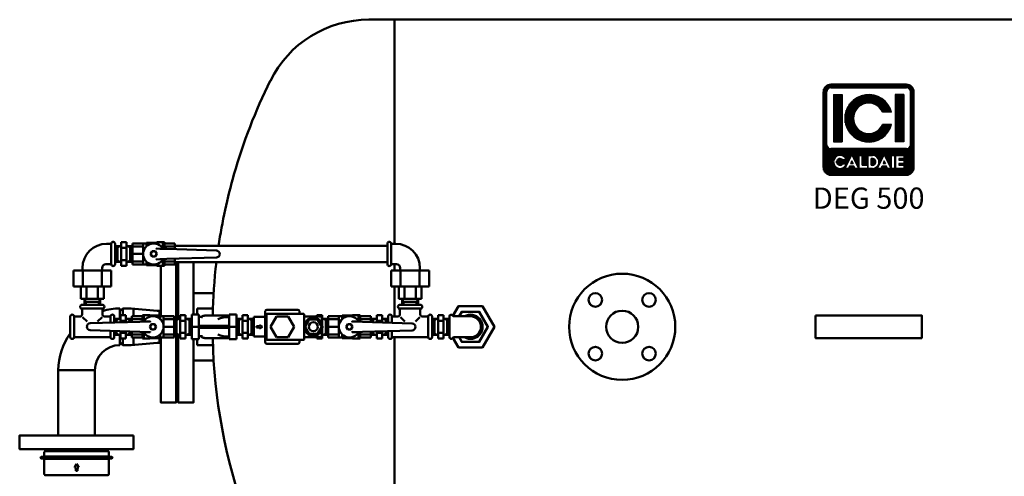
# Model space of a CAD drawing. Units: millimetres. Extents: x -1588 to 4712, y -309 to 2661.
# Drawn here: x 489 to 1787, y 441 to 1043 of the extents above; entities that cross this region are included whole.
import ezdxf
from ezdxf.enums import TextEntityAlignment as Align

# ---------------------------------------------------------------- set-up
doc = ezdxf.new("R2010")
doc.units = ezdxf.units.MM
doc.header["$LTSCALE"] = 10
doc.layers.add('AM_0', color=7, linetype='Continuous', lineweight=50)
doc.layers.add('LOGO', color=140, linetype='Continuous')
doc.styles.add('NOME-CALDAIA', font='swissk.ttf')
pattern_1 = [(90, (-1658.8394, -3735.8712), (-0.635, 1e-16), [])]

# ---------------------------------------------------------------- blocks, each defined once
blk = doc.blocks.new('LOGO_CON_NOME')
at = {"layer": 'LOGO'}
h = blk.add_hatch(dxfattribs=at)
h.set_pattern_fill('ANSI31', color=256, scale=0.2, angle=45, style=0)
h.set_pattern_definition(pattern_1)
h.paths.add_polyline_path([(-60, -53.8, 0.414214), (-50, -63.8), (50, -63.8, 0.414214), (60, -53.8), (60, 46.2, 0.414214), (50, 56.2), (-50, 56.2, 0.414214), (-60, 46.2)])
h.paths.add_polyline_path([(-29.5, -43.7), (-34, -43.7, 3.300431), (-34, -48.8), (-29.5, -48.8, -6.674225)], flags=16)
h.paths.add_polyline_path([(-50, -28.8, -0.414214), (-55, -23.8), (-55, 46.2, -0.414214), (-50, 51.2), (50, 51.2, -0.414214), (55, 46.2), (55, -23.8, -0.414214), (50, -28.8)], flags=16)
h.paths.add_polyline_path([(-46.3, -20), (-46.3, 42.5), (-35, 42.5), (-35, -20)], flags=0)
h.paths.add_polyline_path([(-22.2, -37.1), (-13.4, -54.8), (-12.7, -54.8), (-12.7, -37.7), (-8.7, -37.7), (-8.7, -50.8), (-1.6, -50.8), (-1.6, -54.8), (-12.7, -54.8), (-12.7, -54.8), (-13.4, -54.8), (-13.4, -54.8), (-17.9, -54.8), (-19.4, -51.8), (-25.1, -51.8), (-26.6, -54.8), (-31.1, -54.8)], flags=16)
h.paths.add_polyline_path([(-23.9, -48.3), (-22.2, -45), (-20.6, -48.3)], flags=0)
h.paths.add_polyline_path([(30.2, 19.4), (18.3, 19.4, 4.710802), (18.3, 3.1), (30.2, 3.1, -7.560035)], flags=0)
h.paths.add_polyline_path([(-0.6, -37.7), (4.9, -37.7, -1.003787), (4.9, -54.8), (-0.6, -54.8)], flags=16)
h.paths.add_polyline_path([(3.4, -41.7), (4.9, -41.7, -1.000184), (4.9, -50.8), (3.4, -50.8)], flags=0)
h.paths.add_polyline_path([(11.7, -54.8), (20.6, -37.1), (29.4, -54.8), (30.1, -54.8), (30.1, -37.7), (34.2, -37.7), (34.2, -54.8), (30.1, -54.8), (30.1, -54.8), (29.4, -54.8), (29.4, -54.8), (24.9, -54.8), (23.4, -51.8), (17.7, -51.8), (16.2, -54.8)], flags=16)
h.paths.add_polyline_path([(18.9, -48.3), (20.6, -45), (22.2, -48.3)], flags=0)
h.paths.add_polyline_path([(35.7, -37.7), (46.3, -37.7), (46.3, -41.7), (39.7, -41.7), (39.7, -44.2), (46.3, -44.2), (46.3, -48.3), (39.7, -48.3), (39.7, -50.8), (46.3, -50.8), (46.3, -54.8), (35.7, -54.8)], flags=16)
h.paths.add_polyline_path([(35, -20), (35, 42.5), (46.2, 42.5), (46.2, -20)], flags=0)
h.paths.add_polyline_path([(-23.9, -48.3), (-20.6, -48.3), (-22.2, -45)], flags=0)
h.paths.add_polyline_path([(4.9, -41.7), (3.4, -41.7), (3.4, -50.8), (4.9, -50.8, 0.999816)], flags=0)
h.paths.add_polyline_path([(20.6, -45), (18.9, -48.3), (22.2, -48.3)], flags=0)
h = blk.add_hatch(dxfattribs=at)
h.set_pattern_fill('ANSI31', color=256, scale=0.2, angle=45, style=0)
h.set_pattern_definition(pattern_1)
h.paths.add_polyline_path([(-35, -20), (-35, 42.5), (-46.3, 42.5), (-46.3, -20)])
h.paths.add_polyline_path([(18.3, 3.1, -4.710802), (18.3, 19.4), (30.2, 19.4, 7.560034), (30.2, 3.1)])
h.paths.add_polyline_path([(46.2, -20), (46.2, 42.5), (35, 42.5), (35, -20)])
h = blk.add_hatch(dxfattribs=at)
h.set_pattern_fill('ANSI31', color=256, scale=0.2, angle=45, style=0)
h.set_pattern_definition(pattern_1)
h.paths.add_polyline_path([(-22.2, -45), (-23.9, -48.3), (-20.6, -48.3)])
h.paths.add_polyline_path([(20.6, -45), (18.9, -48.3), (22.2, -48.3)])
h.paths.add_polyline_path([(4.9, -41.7), (3.4, -41.7), (3.4, -50.8), (4.9, -50.8, 0.999816)])
for p, q in [((50, 56.2), (-50, 56.2)), ((-60, -53.8), (-60, 46.2)), ((-55, -23.8), (-55, 46.2)), ((-50, 51.2), (50, 51.2)), ((-46.3, 42.5), (-35, 42.5)), ((-46.3, 42.5), (-46.3, -20)), ((-35, 42.5), (-35, -20)), ((46.2, 42.5), (35, 42.5)), ((35, 42.5), (35, -20)), ((46.2, 42.5), (46.2, -20)), ((55, -23.8), (55, 46.2)), ((60, -53.8), (60, 46.2)), ((30.2, 19.4), (18.3, 19.4)), ((30.2, 3.1), (18.3, 3.1)), ((-46.3, -20), (-35, -20)), ((46.2, -20), (35, -20)), ((50, -28.8), (-50, -28.8)), ((-31.1, -54.8), (-22.2, -37.1)), ((-22.2, -37.1), (-13.4, -54.8)), ((-12.7, -54.8), (-12.7, -37.7)), ((-12.7, -37.7), (-8.7, -37.7)), ((-8.7, -37.7), (-8.7, -50.8)), ((-0.6, -54.8), (-0.6, -37.7)), ((-0.6, -37.7), (4.9, -37.7)), ((11.7, -54.8), (20.6, -37.1)), ((20.6, -37.1), (29.4, -54.8)), ((30.1, -54.8), (30.1, -37.7)), ((30.1, -37.7), (34.2, -37.7)), ((34.2, -37.7), (34.2, -54.8)), ((35.7, -54.8), (35.7, -37.7)), ((35.7, -37.7), (46.3, -37.7)), ((46.3, -37.7), (46.3, -41.7)), ((-29.5, -43.7), (-34, -43.7)), ((-34, -48.8), (-29.5, -48.8)), ((-25.1, -51.8), (-26.6, -54.8)), ((-19.4, -51.8), (-25.1, -51.8)), ((-22.2, -45), (-23.9, -48.3)), ((-23.9, -48.3), (-20.6, -48.3)), ((-22.2, -45), (-20.6, -48.3)), ((-17.9, -54.8), (-19.4, -51.8)), ((-8.7, -50.8), (-1.6, -50.8)), ((-1.6, -50.8), (-1.6, -54.8)), ((3.4, -41.7), (3.4, -50.8)), ((4.9, -41.7), (3.4, -41.7)), ((3.4, -50.8), (4.9, -50.8)), ((17.7, -51.8), (16.2, -54.8)), ((23.4, -51.8), (17.7, -51.8)), ((20.6, -45), (18.9, -48.3)), ((18.9, -48.3), (22.2, -48.3)), ((20.6, -45), (22.2, -48.3)), ((24.9, -54.8), (23.4, -51.8)), ((39.7, -41.7), (39.7, -44.2)), ((46.3, -41.7), (39.7, -41.7)), ((39.7, -44.2), (46.3, -44.2)), ((39.7, -48.3), (39.7, -50.8)), ((46.3, -48.3), (39.7, -48.3)), ((39.7, -50.8), (46.3, -50.8)), ((46.3, -44.2), (46.3, -48.3)), ((46.3, -50.8), (46.3, -54.8)), ((-50, -63.8), (50, -63.8)), ((-26.6, -54.8), (-31.1, -54.8)), ((-13.4, -54.8), (-17.9, -54.8)), ((-12.7, -54.8), (-13.4, -54.8)), ((-1.6, -54.8), (-12.7, -54.8)), ((4.9, -54.8), (-0.6, -54.8)), ((16.2, -54.8), (11.7, -54.8)), ((29.4, -54.8), (24.9, -54.8)), ((30.1, -54.8), (29.4, -54.8)), ((34.2, -54.8), (30.1, -54.8)), ((46.3, -54.8), (35.7, -54.8))]:
    blk.add_line(p, q, dxfattribs=at)
for points in [[(-22.2, -45), (-23.9, -48.3), (-20.6, -48.3)], [(20.6, -45), (18.9, -48.3), (22.2, -48.3)]]:
    blk.add_lwpolyline(points, close=True, dxfattribs=at)
blk.add_lwpolyline([(4.9, -41.7), (3.4, -41.7), (3.4, -50.8), (4.9, -50.8, 0.999816)], format="xyb", close=True, dxfattribs=at)
for centre, radius, start, end in [((-50, 46.2), 10, 90, 180), ((50, 46.2), 10, 0, 90), ((-50, 46.2), 5, 90, 180), ((0, 11.2), 31.3, 15.0701, 344.9299), ((50, 46.2), 5, 0, 90), ((0, 11.2), 20, 23.9695, 336.0305), ((-50, -23.8), 5, 180, 270), ((50, -23.8), 5, 270, 0), ((-37.7, -46.3), 8.58, 17.0425, 342.9575), ((4.9, -46.3), 8.55, 269.9998, 90), ((-37.7, -46.3), 4.53, 33.7126, 326.2874), ((4.9, -46.3), 4.52, 269.9894, 90.0106), ((-50, -53.8), 10, 180, 270), ((50, -53.8), 10, 270, 0)]:
    blk.add_arc(centre, radius, start, end, dxfattribs=at)
at = {"layer": 'AM_0', "style": 'NOME-CALDAIA'}
blk.add_text('DEG 500', height=28, dxfattribs=at).set_placement((0, -97.7), align=Align.MIDDLE)
blk = doc.blocks.new('DN 32 - EN 1092-1')
at = {"layer": 'AM_0'}
for centre, radius in [((0, 0), 70), ((-35.4, 35.4), 9), ((35.4, 35.4), 9), ((0, 0), 21.2), ((-35.4, -35.4), 9), ((35.4, -35.4), 9)]:
    blk.add_circle(centre, radius, dxfattribs=at)
blk = doc.blocks.new('PIANTA-DEG 500')
at = {"layer": 'AM_0'}
for p, q in [((-659, 0), (659, 0)), ((-625, -295.6), (-625, 0)), ((-1000.8, -295.6), (-1004.7, -295.6)), ((-998.6, -322.5), (-998.6, -295.5)), ((-993.6, -322.5), (-993.6, -295.5)), ((-993.6, -298.5), (-985.6, -298.5)), ((-990.6, -300.3), (-987.5, -298.5)), ((-990.6, -298.5), (-990.6, -319.5)), ((-985.6, -293.5), (-978.6, -293.5)), ((-985.6, -293.5), (-985.6, -324.5)), ((-978.6, -293.5), (-978.6, -324.5)), ((-978.6, -298.5), (-970.6, -298.5)), ((-973.6, -300.3), (-976.8, -298.5)), ((-973.6, -298.5), (-973.6, -319.5)), ((-952.1, -295), (-970.6, -295)), ((-970.6, -295), (-970.6, -323)), ((-956.6, -295), (-956.6, -323)), ((-952.1, -294.3), (-938.6, -294.3)), ((-952.1, -294.3), (-952.1, -298.7)), ((-938.6, -293.5), (-938.6, -295.6)), ((-928.6, -293.5), (-938.6, -293.5)), ((-930.6, -301.8), (-930.6, -293.5)), ((-928.6, -302.3), (-928.6, -293.5)), ((-914.6, -295), (-928.6, -295)), ((-914.6, -302.7), (-914.6, -295)), ((-914.6, -298.4), (-634.6, -298.4)), ((-634.6, -322.5), (-634.6, -295.5)), ((-629.6, -322.5), (-629.6, -295.5)), ((-627.5, -295.6), (-623.5, -295.6)), ((-993.6, -300.3), (-990.6, -300.3)), ((-985.6, -301), (-978.6, -301)), ((-970.6, -300.3), (-973.6, -300.3)), ((-956.6, -299), (-970.6, -299)), ((-956.6, -309), (-970.6, -309)), ((-944.7, -305.5), (-946.7, -309)), ((-946.7, -309), (-944.7, -312.5)), ((-940.6, -305.5), (-944.7, -305.5)), ((-938.6, -309), (-940.6, -305.5)), ((-940.6, -312.5), (-938.6, -309)), ((-934.7, -302), (-938.5, -301.9)), ((-933.8, -302.1), (-934.7, -302)), ((-925.2, -302.4), (-933.8, -302.1)), ((-928.6, -299), (-914.6, -299)), ((-860, -304.5), (-925.2, -302.4)), ((-855.6, -309.1), (-855.6, -309.2)), ((-1000.8, -322.5), (-1005.6, -322.5)), ((-993.6, -317.7), (-990.6, -317.7)), ((-993.6, -319.5), (-985.6, -319.5)), ((-990.6, -317.7), (-987.5, -319.5)), ((-985.6, -317), (-978.6, -317)), ((-985.6, -324.5), (-978.6, -324.5)), ((-978.6, -319.5), (-970.6, -319.5)), ((-973.6, -317.7), (-976.8, -319.5)), ((-970.6, -317.7), (-973.6, -317.7)), ((-956.6, -319), (-970.6, -319)), ((-970.6, -323), (-952.1, -323)), ((-952.1, -319.3), (-952.1, -323.8)), ((-952.1, -323.8), (-938.6, -323.8)), ((-944.7, -312.5), (-940.6, -312.5)), ((-938.6, -322.4), (-938.6, -324.5)), ((-928.6, -324.5), (-938.6, -324.5)), ((-938.5, -316.1), (-934.7, -316)), ((-934.7, -316), (-933.8, -315.9)), ((-933.8, -315.9), (-925.2, -315.6)), ((-930.6, -324.5), (-930.6, -316.2)), ((-928.6, -324.5), (-928.6, -315.7)), ((-928.6, -319), (-914.6, -319)), ((-928.6, -323), (-914.6, -323)), ((-925.2, -315.6), (-860, -313.7)), ((-914.6, -323), (-914.6, -315.3)), ((-914.6, -319.7), (-634.6, -319.7)), ((-627.5, -322.5), (-622.6, -322.5)), ((-625, -331), (-625, -322.5)), ((-1048.6, -352), (-1048.6, -331)), ((-1048.6, -331), (-998.6, -331)), ((-1036.6, -331), (-1036.6, -327.5)), ((-1036.1, -352), (-1036.1, -331)), ((-1011.1, -352), (-1011.1, -331)), ((-1010.6, -331), (-1010.6, -327.5)), ((-998.6, -352), (-998.6, -331)), ((-629.6, -352), (-629.6, -331)), ((-579.6, -331), (-629.6, -331)), ((-617.6, -331), (-617.6, -327.5)), ((-617.1, -352), (-617.1, -331)), ((-592.1, -352), (-592.1, -331)), ((-591.6, -331), (-591.6, -327.5)), ((-579.6, -352), (-579.6, -331)), ((-1048.6, -352), (-998.6, -352)), ((-1038.6, -368), (-1038.6, -352)), ((-1031.1, -352), (-1031.1, -368)), ((-1016.1, -352), (-1016.1, -368)), ((-1008.6, -368), (-1008.6, -352)), ((-863.6, -360.6), (-890.2, -360.6)), ((-579.6, -352), (-629.6, -352)), ((-625, -391.6), (-625, -352)), ((-619.6, -368), (-619.6, -352)), ((-612.1, -352), (-612.1, -368)), ((-597.1, -352), (-597.1, -368)), ((-589.6, -368), (-589.6, -352)), ((-1038.6, -368), (-1008.6, -368)), ((-1037.1, -376), (-1010.1, -376)), ((-1034.1, -376), (-1034.1, -368)), ((-1032.3, -372), (-1034.1, -368.9)), ((-1034.1, -372), (-1013.2, -372)), ((-1032.3, -376), (-1032.3, -372)), ((-1015, -372), (-1013.2, -368.9)), ((-1015, -376), (-1015, -372)), ((-1013.2, -376), (-1013.2, -368)), ((-589.6, -368), (-619.6, -368)), ((-618.1, -376), (-591.1, -376)), ((-615.1, -376), (-615.1, -368)), ((-613.3, -372), (-615.1, -368.9)), ((-594.2, -372), (-615.1, -372)), ((-613.3, -376), (-613.3, -372)), ((-596, -372), (-594.2, -368.9)), ((-596, -376), (-596, -372)), ((-594.2, -376), (-594.2, -368)), ((-1037.1, -381), (-1010.1, -381)), ((-1037.1, -383.1), (-1037.1, -388.6)), ((-1010.2, -383.1), (-1010.2, -388.6)), ((-987.2, -380.9), (-987.2, -394.5)), ((-987.2, -384.5), (-983.5, -380.9)), ((-987.2, -394.5), (-987.2, -384.5)), ((-983.5, -380.9), (-983.5, -389.5)), ((-983.5, -380.9), (-972.5, -380.9)), ((-937.9, -383.9), (-972.5, -380.9)), ((-969.5, -391), (-969.5, -380.9)), ((-937.9, -383.9), (-933.2, -383.9)), ((-934.9, -390.3), (-934.9, -383.9)), ((-883, -388.9), (-892.6, -388.9)), ((-892.6, -388.9), (-892.6, -405.1)), ((-885.4, -388.9), (-885.4, -380.9)), ((-864.6, -380.9), (-885.4, -380.9)), ((-883, -405.1), (-883, -388.9)), ((-843.3, -388.9), (-833.6, -388.9)), ((-843.3, -405.1), (-843.3, -388.9)), ((-833.6, -388.9), (-833.6, -405.1)), ((-795.6, -384.5), (-795.6, -425.5)), ((-794.1, -389), (-794.1, -421)), ((-752.6, -382.5), (-793.6, -382.5)), ((-745.1, -388), (-793.1, -388)), ((-750.6, -388), (-750.6, -384.5)), ((-744.1, -389), (-744.1, -405)), ((-618.1, -381), (-591.1, -381)), ((-618.1, -383.1), (-618.1, -388.6)), ((-591.2, -383.1), (-591.2, -388.6)), ((-1052.6, -418.5), (-1052.6, -391.5)), ((-1047.6, -418.5), (-1047.6, -391.5)), ((-1040.1, -391.6), (-1045.5, -391.6)), ((-1036.4, -392.2), (-1030.6, -398.1)), ((-961.1, -398.4), (-1026.3, -400.3)), ((-1010.8, -392.2), (-1016.7, -398.1)), ((-1007.2, -391.6), (-1001.8, -391.6)), ((-999.6, -391.5), (-999.6, -399.5)), ((-994.6, -391.5), (-994.6, -399.4)), ((-994.6, -394.5), (-986.6, -394.5)), ((-994.6, -396.3), (-991.6, -396.3)), ((-991.6, -396.3), (-988.5, -394.5)), ((-991.6, -394.5), (-991.6, -399.3)), ((-986.6, -389.5), (-979.6, -389.5)), ((-986.6, -389.5), (-986.6, -399.1)), ((-986.6, -397), (-979.6, -397)), ((-979.6, -389.5), (-979.6, -398.9)), ((-979.6, -394.5), (-971.6, -394.5)), ((-974.6, -396.3), (-977.8, -394.5)), ((-974.6, -394.5), (-974.6, -398.8)), ((-971.6, -396.3), (-974.6, -396.3)), ((-957.6, -391), (-971.6, -391)), ((-971.6, -391), (-971.6, -398.7)), ((-957.6, -395), (-971.6, -395)), ((-952.5, -398.1), (-961.1, -398.4)), ((-957.6, -389.5), (-947.6, -389.5)), ((-957.6, -389.5), (-957.6, -398.3)), ((-955.6, -389.5), (-955.6, -397.8)), ((-951.5, -398), (-952.5, -398.1)), ((-947.8, -397.9), (-951.5, -398)), ((-945.7, -401.5), (-947.7, -405)), ((-947.6, -391.6), (-947.6, -389.5)), ((-934.1, -390.3), (-947.6, -390.3)), ((-941.6, -401.5), (-945.7, -401.5)), ((-939.6, -405), (-941.6, -401.5)), ((-934.1, -394.7), (-934.1, -390.3)), ((-915.6, -391), (-934.1, -391)), ((-929.6, -419), (-929.6, -391)), ((-929.6, -395), (-915.6, -395)), ((-915.6, -419), (-915.6, -391)), ((-907.6, -394.5), (-915.6, -394.5)), ((-915.6, -396.3), (-912.6, -396.3)), ((-912.6, -396.3), (-909.5, -394.5)), ((-912.6, -394.5), (-912.6, -415.5)), ((-900.6, -389.5), (-907.6, -389.5)), ((-907.6, -389.5), (-907.6, -420.5)), ((-900.6, -397), (-907.6, -397)), ((-900.6, -389.5), (-900.6, -420.5)), ((-892.6, -394.5), (-900.6, -394.5)), ((-895.6, -396.3), (-898.8, -394.5)), ((-895.6, -394.5), (-895.6, -415.5)), ((-892.6, -396.3), (-895.6, -396.3)), ((-844.9, -390.3), (-874.8, -390.3)), ((-825.6, -394.5), (-833.6, -394.5)), ((-833.6, -396.3), (-830.6, -396.3)), ((-832.6, -398.8), (-833.6, -397.9)), ((-833.6, -398.8), (-832.6, -398.8)), ((-832.6, -411.4), (-832.6, -398.8)), ((-830.6, -396.3), (-827.5, -394.5)), ((-830.6, -394.5), (-830.6, -415.5)), ((-818.6, -389.5), (-825.6, -389.5)), ((-825.6, -389.5), (-825.6, -420.5)), ((-818.6, -397), (-825.6, -397)), ((-818.6, -389.5), (-818.6, -420.5)), ((-810.6, -394.5), (-818.6, -394.5)), ((-813.6, -396.3), (-816.8, -394.5)), ((-813.6, -394.5), (-813.6, -415.5)), ((-810.6, -396.3), (-813.6, -396.3)), ((-810.6, -418), (-810.6, -392)), ((-810.6, -392), (-795.6, -392)), ((-788.7, -405), (-780.9, -391.5)), ((-780.9, -391.5), (-765.3, -391.5)), ((-765.3, -391.5), (-757.5, -405)), ((-744.1, -391.5), (-721.1, -391.5)), ((-743.1, -405), (-737.6, -395.5)), ((-737.6, -395.5), (-726.7, -395.5)), ((-720.6, -389.5), (-727.6, -389.5)), ((-727.6, -389.5), (-727.6, -391.5)), ((-726.7, -395.5), (-721.2, -405)), ((-721.1, -400.2), (-721.1, -391.5)), ((-720.6, -397), (-721.1, -397)), ((-720.6, -389.5), (-720.6, -401.6)), ((-712.6, -394.5), (-720.6, -394.5)), ((-715.6, -396.3), (-718.8, -394.5)), ((-715.6, -394.5), (-715.6, -415.5)), ((-712.6, -396.3), (-715.6, -396.3)), ((-694.1, -391), (-712.6, -391)), ((-712.6, -391), (-712.6, -419)), ((-698.6, -395), (-712.6, -395)), ((-698.6, -391), (-698.6, -419)), ((-694.1, -390.3), (-680.6, -390.3)), ((-694.1, -390.3), (-694.1, -394.7)), ((-686.7, -401.5), (-688.7, -405)), ((-682.6, -401.5), (-686.7, -401.5)), ((-680.6, -405), (-682.6, -401.5)), ((-680.6, -389.5), (-680.6, -391.6)), ((-670.6, -389.5), (-680.6, -389.5)), ((-676.7, -398), (-680.5, -397.9)), ((-675.8, -398.1), (-676.7, -398)), ((-667.2, -398.4), (-675.8, -398.1)), ((-672.6, -397.8), (-672.6, -389.5)), ((-670.6, -398.3), (-670.6, -389.5)), ((-656.6, -391), (-670.6, -391)), ((-670.6, -395), (-656.6, -395)), ((-602, -400.5), (-667.2, -398.4)), ((-656.6, -398.7), (-656.6, -391)), ((-648.6, -394.5), (-656.6, -394.5)), ((-656.6, -396.3), (-653.6, -396.3)), ((-653.6, -396.3), (-650.5, -394.5)), ((-653.6, -394.5), (-653.6, -398.8)), ((-641.6, -389.5), (-648.6, -389.5)), ((-648.6, -389.5), (-648.6, -399)), ((-641.6, -397), (-648.6, -397)), ((-641.6, -389.5), (-641.6, -399.2)), ((-633.6, -394.5), (-641.6, -394.5)), ((-636.6, -396.3), (-639.8, -394.5)), ((-636.6, -394.5), (-636.6, -399.4)), ((-633.6, -396.3), (-636.6, -396.3)), ((-633.6, -399.5), (-633.6, -391.5)), ((-628.6, -399.7), (-628.6, -391.5)), ((-621.1, -391.6), (-626.5, -391.6)), ((-617.4, -392.2), (-611.6, -398.1)), ((-591.8, -392.2), (-597.7, -398.1)), ((-588.2, -391.6), (-582.8, -391.6)), ((-580.6, -391.5), (-580.6, -418.5)), ((-575.6, -391.5), (-575.6, -418.5)), ((-567.6, -394.5), (-575.6, -394.5)), ((-575.6, -396.3), (-572.6, -396.3)), ((-572.6, -396.3), (-569.5, -394.5)), ((-572.6, -394.5), (-572.6, -415.5)), ((-560.6, -389.5), (-567.6, -389.5)), ((-567.6, -389.5), (-567.6, -420.5)), ((-560.6, -397), (-567.6, -397)), ((-560.6, -389.5), (-560.6, -420.5)), ((-552.6, -394.5), (-560.6, -394.5)), ((-555.6, -396.3), (-558.8, -394.5)), ((-555.6, -394.5), (-555.6, -415.5)), ((-552.6, -396.3), (-555.6, -396.3)), ((-552.6, -405), (-552.6, -391.2)), ((-525, -391.2), (-546.7, -391.2)), ((-1030.6, -404.8), (-1030.6, -404.9)), ((-1026.3, -409.5), (-961.1, -411.6)), ((-999.6, -410.3), (-999.6, -418.5)), ((-994.6, -410.5), (-994.6, -418.5)), ((-994.6, -413.7), (-991.6, -413.7)), ((-991.6, -410.6), (-991.6, -415.5)), ((-991.6, -413.7), (-988.5, -415.5)), ((-986.6, -410.8), (-986.6, -420.5)), ((-986.6, -413), (-979.6, -413)), ((-979.6, -411), (-979.6, -420.5)), ((-974.6, -413.7), (-977.8, -415.5)), ((-974.6, -411.2), (-974.6, -415.5)), ((-971.6, -413.7), (-974.6, -413.7)), ((-971.6, -411.3), (-971.6, -419)), ((-957.6, -415), (-971.6, -415)), ((-961.1, -411.6), (-952.5, -411.9)), ((-957.6, -411.7), (-957.6, -420.5)), ((-955.6, -412.2), (-955.6, -420.5)), ((-952.5, -411.9), (-951.5, -412)), ((-951.5, -412), (-947.8, -412.1)), ((-947.7, -405), (-945.7, -408.5)), ((-945.7, -408.5), (-941.6, -408.5)), ((-941.6, -408.5), (-939.6, -405)), ((-934.1, -419.8), (-934.1, -415.3)), ((-929.6, -405), (-915.6, -405)), ((-929.6, -415), (-915.6, -415)), ((-915.6, -413.7), (-912.6, -413.7)), ((-912.6, -413.7), (-909.5, -415.5)), ((-900.6, -413), (-907.6, -413)), ((-895.6, -413.7), (-898.8, -415.5)), ((-892.6, -413.7), (-895.6, -413.7)), ((-892.6, -405.1), (-892.6, -421.2)), ((-883, -405.1), (-892.6, -405.1)), ((-843.3, -403.9), (-883, -403.9)), ((-883, -421.2), (-883, -405.1)), ((-883, -406.2), (-843.3, -406.2)), ((-843.3, -405.1), (-833.6, -405.1)), ((-843.3, -421.2), (-843.3, -405.1)), ((-833.6, -405.1), (-833.6, -421.2)), ((-833.6, -411.4), (-832.6, -411.4)), ((-833.6, -412.2), (-832.6, -411.4)), ((-833.6, -413.7), (-830.6, -413.7)), ((-830.6, -413.7), (-827.5, -415.5)), ((-818.6, -413), (-825.6, -413)), ((-813.6, -413.7), (-816.8, -415.5)), ((-810.6, -413.7), (-813.6, -413.7)), ((-807, -404.1), (-803.1, -404.1)), ((-807, -406.1), (-807, -404.1)), ((-803.1, -406.1), (-807, -406.1)), ((-803.1, -404.1), (-803.1, -402.7)), ((-803.1, -402.7), (-799.1, -405.1)), ((-799.1, -405.1), (-803.1, -407.4)), ((-803.1, -407.4), (-803.1, -406.1)), ((-780.9, -418.5), (-788.7, -405)), ((-757.5, -405), (-765.3, -418.5)), ((-744.1, -405), (-744.1, -421)), ((-737.6, -414.5), (-743.1, -405)), ((-726.7, -414.5), (-737.6, -414.5)), ((-721.2, -405), (-726.7, -414.5)), ((-721.1, -418.5), (-721.1, -409.8)), ((-720.6, -413), (-721.1, -413)), ((-720.6, -408.4), (-720.6, -420.5)), ((-715.6, -413.7), (-718.8, -415.5)), ((-712.6, -413.7), (-715.6, -413.7)), ((-698.6, -405), (-712.6, -405)), ((-698.6, -415), (-712.6, -415)), ((-694.1, -415.3), (-694.1, -419.8)), ((-688.7, -405), (-686.7, -408.5)), ((-686.7, -408.5), (-682.6, -408.5)), ((-682.6, -408.5), (-680.6, -405)), ((-680.5, -412.1), (-676.7, -412)), ((-676.7, -412), (-675.8, -411.9)), ((-675.8, -411.9), (-667.2, -411.6)), ((-672.6, -420.5), (-672.6, -412.2)), ((-670.6, -420.5), (-670.6, -411.7)), ((-670.6, -415), (-656.6, -415)), ((-667.2, -411.6), (-602, -409.7)), ((-656.6, -419), (-656.6, -411.3)), ((-656.6, -413.7), (-653.6, -413.7)), ((-653.6, -411.2), (-653.6, -415.5)), ((-653.6, -413.7), (-650.5, -415.5)), ((-648.6, -411.1), (-648.6, -420.5)), ((-641.6, -413), (-648.6, -413)), ((-641.6, -410.9), (-641.6, -420.5)), ((-636.6, -413.7), (-639.8, -415.5)), ((-636.6, -410.7), (-636.6, -415.5)), ((-633.6, -413.7), (-636.6, -413.7)), ((-633.6, -418.5), (-633.6, -410.6)), ((-628.6, -418.5), (-628.6, -410.5)), ((-597.6, -405.1), (-597.6, -405.2)), ((-575.6, -413.7), (-572.6, -413.7)), ((-572.6, -413.7), (-569.5, -415.5)), ((-560.6, -413), (-567.6, -413)), ((-555.6, -413.7), (-558.8, -415.5)), ((-552.6, -413.7), (-555.6, -413.7)), ((-552.6, -418.8), (-552.6, -405)), ((-1001.8, -418.5), (-1045.5, -418.5)), ((-994.6, -415.5), (-986.6, -415.5)), ((-987.2, -415.5), (-987.2, -429.2)), ((-987.2, -425.5), (-987.2, -415.5)), ((-987.2, -425.5), (-983.5, -429.2)), ((-986.6, -420.5), (-979.6, -420.5)), ((-983.5, -420.5), (-983.5, -429.2)), ((-979.6, -415.5), (-971.6, -415.5)), ((-937.9, -426.1), (-972.5, -429.2)), ((-971.6, -419), (-957.6, -419)), ((-969.5, -429.2), (-969.5, -419)), ((-957.6, -420.5), (-947.6, -420.5)), ((-947.6, -420.5), (-947.6, -418.4)), ((-934.1, -419.8), (-947.6, -419.8)), ((-937.9, -426.1), (-933.2, -426.1)), ((-934.9, -426.1), (-934.9, -419.8)), ((-934.1, -419), (-915.6, -419)), ((-907.6, -415.5), (-915.6, -415.5)), ((-900.6, -420.5), (-907.6, -420.5)), ((-892.6, -415.5), (-900.6, -415.5)), ((-883, -421.2), (-892.6, -421.2)), ((-885.4, -429.2), (-885.4, -421.2)), ((-844.9, -419.8), (-874.8, -419.8)), ((-843.3, -421.2), (-833.6, -421.2)), ((-825.6, -415.5), (-833.6, -415.5)), ((-818.6, -420.5), (-825.6, -420.5)), ((-810.6, -415.5), (-818.6, -415.5)), ((-810.6, -418), (-795.6, -418)), ((-793.6, -427.5), (-752.6, -427.5)), ((-793.1, -422), (-745.1, -422)), ((-765.3, -418.5), (-780.9, -418.5)), ((-750.6, -425.5), (-750.6, -422)), ((-744.1, -418.5), (-721.1, -418.5)), ((-727.6, -418.5), (-727.6, -420.5)), ((-720.6, -420.5), (-727.6, -420.5)), ((-712.6, -415.5), (-720.6, -415.5)), ((-712.6, -419), (-694.1, -419)), ((-694.1, -419.8), (-680.6, -419.8)), ((-680.6, -418.4), (-680.6, -420.5)), ((-670.6, -420.5), (-680.6, -420.5)), ((-670.6, -419), (-656.6, -419)), ((-648.6, -415.5), (-656.6, -415.5)), ((-641.6, -420.5), (-648.6, -420.5)), ((-633.6, -415.5), (-641.6, -415.5)), ((-582.8, -418.5), (-626.5, -418.5)), ((-625, -810), (-625, -418.5)), ((-567.6, -415.5), (-575.6, -415.5)), ((-560.6, -420.5), (-567.6, -420.5)), ((-552.6, -415.5), (-560.6, -415.5)), ((-525, -418.8), (-546.7, -418.8)), ((-983.5, -429.2), (-972.5, -429.2)), ((-864.6, -429.2), (-885.4, -429.2)), ((-890.2, -449.5), (-863.6, -449.5)), ((-1068.5, -462.2), (-1068.5, -548.2)), ((-1020.2, -462.2), (-1068.5, -462.2)), ((-1020.2, -548.2), (-1020.2, -462.2)), ((-1086.9, -570.3), (-1086.9, -576.2)), ((-1003, -569.2), (-1085.7, -569.2)), ((-1001.9, -570.3), (-1001.9, -576.2)), ((-1090.7, -576.7), (-1087.1, -576.7)), ((-1087.1, -578.7), (-1090.7, -578.7)), ((-1087.1, -576.7), (-1083.5, -576.7)), ((-1083.5, -578.7), (-1087.1, -578.7)), ((-1001.9, -576.2), (-1086.9, -576.2)), ((-1086.9, -579.2), (-1086.9, -599.5)), ((-1001.9, -579.2), (-1086.9, -579.2)), ((-1083.5, -576.7), (-1073.5, -576.7)), ((-1073.5, -578.7), (-1083.5, -578.7)), ((-1082.4, -576.2), (-1082.4, -576.7)), ((-1082.4, -578.7), (-1082.4, -579.2)), ((-1073, -576.7), (-1047.9, -576.7)), ((-1047.9, -578.7), (-1073, -578.7)), ((-1047.9, -576.7), (-1042.2, -576.7)), ((-1042.2, -578.7), (-1047.9, -578.7)), ((-1042.2, -576.7), (-1038.4, -576.7)), ((-1038.4, -578.7), (-1042.2, -578.7)), ((-1038.4, -576.7), (-1015.2, -576.7)), ((-1015.2, -578.7), (-1038.4, -578.7)), ((-1015.2, -576.7), (-998.2, -576.7)), ((-998.2, -578.7), (-1015.2, -578.7)), ((-1006.4, -576.2), (-1006.4, -576.7)), ((-1006.4, -578.7), (-1006.4, -579.2)), ((-1001.9, -579.2), (-1001.9, -599.5)), ((-998.2, -576.7), (-998, -576.7)), ((-998, -578.7), (-998.2, -578.7)), ((-1047.2, -590.4), (-1044.4, -585.9)), ((-1045.5, -590.4), (-1047.2, -590.4)), ((-1045.5, -590.4), (-1045.5, -594.9)), ((-1043.2, -594.9), (-1045.5, -594.9)), ((-1044.4, -585.9), (-1041.5, -590.4)), ((-1041.5, -590.4), (-1043.2, -590.4)), ((-1043.2, -594.9), (-1043.2, -590.4)), ((-1085.7, -600.7), (-1003, -600.7))]:
    blk.add_line(p, q, dxfattribs=at)
for points in [[(-933.2, -391), (-933.2, -324.5)], [(-933.2, -391), (-933.2, -324.5)], [(-913.2, -319.7), (-913.2, -394.5)], [(-913.2, -319.7), (-913.2, -394.5)], [(-910.2, -394.5), (-910.2, -319.7)], [(-890.2, -319.7), (-890.2, -388.9)], [(-548.2, -419.4), (-540.7, -432.3), (-509.2, -432.3), (-493.5, -405), (-509.2, -377.7), (-540.7, -377.7), (-548.2, -390.6)], [(-540, -418.8), (-536.5, -424.9), (-513.5, -424.9), (-502, -405), (-513.5, -385.1), (-536.5, -385.1), (-540, -391.2)], [(-933.2, -419), (-933.2, -505), (-913.2, -505), (-913.2, -415.5)], [(-910.2, -415.5), (-910.2, -505), (-890.2, -505), (-890.2, -421.2)]]:
    blk.add_lwpolyline(points, dxfattribs=at)
for points in [[(-70, -390), (70, -390), (70, -420), (-70, -420)], [(-969.4, -548.2), (-1119.4, -548.2), (-1119.4, -566.2), (-969.4, -566.2)]]:
    blk.add_lwpolyline(points, close=True, dxfattribs=at)
for centre, radius in [((-942.6, -309), 3.5), ((-943.6, -405), 3.5), ((-732.1, -405), 12), ((-732.1, -405), 6), ((-684.6, -405), 3.5)]:
    blk.add_circle(centre, radius, dxfattribs=at)
for centre, radius, start, end in [((-659, -145), 145, 90, 153.6122), ((-135, -405), 730, 153.6122, 164.0298), ((-135, -405), 730, 164.0298, 171.5993), ((-1004.7, -327.5), 31.9, 90, 180), ((-1000.8, -292.6), 3, 270, 327.5636), ((-996.1, -295.5), 2.5, 0, 180), ((-942.6, -309), 14, 29.0519, 330.9481), ((-632.1, -295.5), 2.5, 0, 180), ((-627.5, -292.6), 3, 212.4364, 270), ((-623.5, -327.5), 31.9, 0, 90), ((-860.2, -309.1), 4.52, 0, 88), ((-860.2, -309.2), 4.52, 272, 0), ((-1005.6, -327.5), 5, 90, 180), ((-1000.8, -325.5), 3, 32.4364, 90), ((-996.1, -322.5), 2.5, 180, 0), ((-135, -405), 730, 173.2857, 178.8469), ((-632.1, -322.5), 2.5, 180, 0), ((-627.5, -325.5), 3, 90, 147.5636), ((-622.6, -327.5), 5, 0, 90), ((-1037.1, -378.5), 2.5, 90, 270), ((-1010.1, -378.5), 2.5, 270, 90), ((-618.1, -378.5), 2.5, 90, 270), ((-591.1, -378.5), 2.5, 270, 90), ((-1050.1, -391.5), 2.5, 0, 180), ((-1040.1, -388.6), 3, 270, 0), ((-1040.1, -383.1), 3, 0, 57.5636), ((-1007.2, -383.1), 3, 122.4364, 180), ((-987.2, -462.2), 81.3, 90, 106.4023), ((-1007.2, -388.6), 3, 180, 270), ((-997.1, -391.5), 2.5, 0, 180), ((-793.6, -384.5), 2, 90, 180), ((-793.1, -389), 1, 90, 180), ((-752.6, -384.5), 2, 0, 90), ((-745.1, -389), 1, 0, 90), ((-631.1, -391.5), 2.5, 0, 180), ((-621.1, -388.6), 3, 270, 0), ((-621.1, -383.1), 3, 0, 57.5636), ((-588.2, -383.1), 3, 122.4364, 180), ((-588.2, -388.6), 3, 180, 270), ((-578.1, -391.5), 2.5, 0, 180), ((-550.5, -391.2), 2.18, 30, 180), ((-525, -405), 16, 239.7274, 120.2726), ((-1045.5, -388.6), 3, 212.4364, 270), ((-1026.1, -404.8), 4.52, 92, 180), ((-1001.8, -388.6), 3, 270, 327.5636), ((-943.6, -405), 14, 209.0519, 150.9481), ((-882.6, -414.4), 22.4, 78.4454, 91.1757), ((-844.3, -430.7), 38.5, 88.4365, 111.2437), ((-684.6, -405), 14, 29.0519, 330.9481), ((-626.5, -388.6), 3, 212.4364, 270), ((-602.2, -405.1), 4.52, 0, 88), ((-582.8, -388.6), 3, 270, 327.5636), ((-546.7, -389), 2.18, 210, 270), ((-525, -405), 13.8, 270, 90), ((-987.2, -462.2), 81.3, 143.5639, 180), ((-1026.1, -404.9), 4.52, 180, 268), ((-135, -405), 730, 179.9133, 180), ((-135, -405), 730, 180, 180.0961), ((-844, -379.4), 38.5, 248.4689, 270.8298), ((-602.2, -405.2), 4.52, 272, 0), ((-1050.1, -418.5), 2.5, 180, 0), ((-1045.5, -421.5), 3, 90, 147.5636), ((-1001.8, -421.5), 3, 32.4364, 90), ((-997.1, -418.5), 2.5, 180, 0), ((-882.4, -395.2), 22.4, 268.5101, 280.5534), ((-135, -405), 730, 181.1625, 199.9812), ((-793.6, -425.5), 2, 180, 270), ((-793.1, -421), 1, 180, 270), ((-752.6, -425.5), 2, 270, 0), ((-745.1, -421), 1, 270, 0), ((-631.1, -418.5), 2.5, 180, 0), ((-626.5, -421.5), 3, 90, 147.5636), ((-582.8, -421.5), 3, 32.4364, 90), ((-578.1, -418.5), 2.5, 180, 0), ((-550.5, -418.8), 2.18, 180, 330), ((-546.7, -421), 2.18, 90, 150), ((-987.2, -462.2), 33, 90, 180), ((-1085.7, -570.3), 1.13, 90, 180), ((-1003, -570.3), 1.13, 0, 90), ((-1090.7, -577.7), 1, 90, 270), ((-998, -577.7), 1, 270, 90), ((-1085.7, -599.5), 1.13, 180, 270), ((-1003, -599.5), 1.13, 270, 0)]:
    blk.add_arc(centre, radius, start, end, dxfattribs=at)
for start_param, end_param in [(6.128697, 6.283185), (3.141593, 3.296081)]:
    blk.add_ellipse((-844.9, -405.1), major_axis=(0, 14.7), ratio=0.707107, start_param=start_param, end_param=end_param, dxfattribs=at)
at = {"layer": 'AM_0', "extrusion": (0, 0, -1)}
for centre, major_axis, ratio, start_param, end_param in [((-1073.5, -577.7), (0, -1), 0.788089, 5.926323, 9.78164), ((-1073, -577.7), (0, 1), 0.788089, 3.141593, 6.283185), ((-1015.2, -577.7), (0, -1), 0.615562, 3.141593, 6.283185)]:
    blk.add_ellipse(centre, major_axis=major_axis, ratio=ratio, start_param=start_param, end_param=end_param, dxfattribs=at)
at = {"layer": 'AM_0'}
for points, degree, knots in [([(-938.8, -302), (-938.9, -302.1), (-938.9, -302.2), (-938.9, -302.3), (-939, -302.4), (-939, -302.6), (-939, -302.7), (-939.1, -302.8), (-939.1, -302.8), (-939.1, -302.8)], 3, [0, 0, 0, 0, 0.389714, 0.389714, 0.730741, 0.730741, 1.073833, 1.073833, 1.075326, 1.075326, 1.075326, 1.075326]), ([(-938.8, -302), (-938.8, -302), (-938.8, -302), (-938.8, -302), (-938.8, -302), (-938.8, -301.9), (-938.7, -301.9), (-938.7, -301.9), (-938.6, -301.9), (-938.5, -301.9), (-938.5, -301.9), (-938.5, -301.9)], 3, [4.18208, 4.18208, 4.18208, 4.18208, 4.2281896, 4.2281896, 4.3787806, 4.3787806, 4.5293716, 4.5293716, 4.8305536, 4.8305536, 4.854007, 4.854007, 4.854007, 4.854007]), ([(-938.8, -316), (-938.9, -315.9), (-938.9, -315.8), (-938.9, -315.7), (-939, -315.6), (-939, -315.4), (-939, -315.3), (-939.1, -315.2), (-939.1, -315.2), (-939.1, -315.2)], 3, [-1.074692, -1.074692, -1.074692, -1.074692, -0.684667, -0.684667, -0.343367, -0.343367, 0, 0, 0.001495, 0.001495, 0.001495, 0.001495]), ([(-938.5, -316.1), (-938.5, -316.1), (-938.5, -316.1), (-938.6, -316.1), (-938.7, -316.1), (-938.7, -316.1), (-938.8, -316.1), (-938.8, -316), (-938.8, -316), (-938.8, -316), (-938.8, -316), (-938.8, -316)], 3, [4.0038859, 4.0038859, 4.0038859, 4.0038859, 4.0273393, 4.0273393, 4.3285213, 4.3285213, 4.4791123, 4.4791123, 4.6297032, 4.6297032, 4.6758129, 4.6758129, 4.6758129, 4.6758129]), ([(-947.8, -397.9), (-947.8, -397.9), (-947.7, -397.9), (-947.7, -397.9), (-947.6, -397.9), (-947.5, -397.9), (-947.5, -397.9), (-947.5, -398), (-947.4, -398), (-947.4, -398), (-947.4, -398), (-947.4, -398)], 3, [4.0038859, 4.0038859, 4.0038859, 4.0038859, 4.0273393, 4.0273393, 4.3285213, 4.3285213, 4.4791123, 4.4791123, 4.6297032, 4.6297032, 4.6758129, 4.6758129, 4.6758129, 4.6758129]), ([(-947.4, -398), (-947.4, -398.1), (-947.4, -398.2), (-947.3, -398.3), (-947.3, -398.4), (-947.3, -398.6), (-947.2, -398.7), (-947.2, -398.8), (-947.2, -398.8), (-947.2, -398.8)], 3, [-1.074692, -1.074692, -1.074692, -1.074692, -0.684667, -0.684667, -0.343367, -0.343367, 0, 0, 0.001495, 0.001495, 0.001495, 0.001495]), ([(-874.8, -390.3), (-875, -390.3), (-875.2, -390.3), (-875.3, -390.3), (-875.5, -390.3), (-875.7, -390.4), (-875.9, -390.4), (-876.1, -390.4), (-876.2, -390.4), (-876.4, -390.5), (-876.6, -390.5), (-876.8, -390.5), (-877, -390.6), (-877.1, -390.6), (-877.3, -390.7), (-877.5, -390.7), (-877.7, -390.8), (-877.8, -390.9), (-878, -390.9), (-878.2, -391), (-878.3, -391.1), (-878.5, -391.1), (-878.7, -391.2), (-878.8, -391.3), (-879, -391.4), (-879.2, -391.5), (-879.3, -391.6), (-879.5, -391.6), (-879.6, -391.7), (-879.8, -391.8), (-879.9, -391.9), (-880.1, -392.1), (-880.2, -392.1)], 1, [0, 0, 0.0148845, 0.0297689, 0.0446534, 0.0595378, 0.0744223, 0.0893067, 0.1041912, 0.1190756, 0.1339601, 0.1488445, 0.163729, 0.1786134, 0.1934979, 0.2083823, 0.2232668, 0.2381512, 0.2530357, 0.2679201, 0.2828046, 0.297689, 0.3125735, 0.3274579, 0.3423424, 0.3572268, 0.3721113, 0.3869957, 0.4018802, 0.4167646, 0.4316491, 0.4465335, 0.461418, 0.4684161, 0.4684161]), ([(-680.8, -398), (-680.9, -398.1), (-680.9, -398.2), (-680.9, -398.3), (-681, -398.4), (-681, -398.6), (-681, -398.7), (-681.1, -398.8), (-681.1, -398.8), (-681.1, -398.8)], 3, [0, 0, 0, 0, 0.389714, 0.389714, 0.730741, 0.730741, 1.073833, 1.073833, 1.075326, 1.075326, 1.075326, 1.075326]), ([(-680.8, -398), (-680.8, -398), (-680.8, -398), (-680.8, -398), (-680.8, -398), (-680.8, -397.9), (-680.7, -397.9), (-680.7, -397.9), (-680.6, -397.9), (-680.5, -397.9), (-680.5, -397.9), (-680.5, -397.9)], 3, [4.18208, 4.18208, 4.18208, 4.18208, 4.2281896, 4.2281896, 4.3787806, 4.3787806, 4.5293716, 4.5293716, 4.8305536, 4.8305536, 4.854007, 4.854007, 4.854007, 4.854007]), ([(-947.4, -412), (-947.4, -412), (-947.4, -412), (-947.4, -412), (-947.5, -412), (-947.5, -412.1), (-947.5, -412.1), (-947.6, -412.1), (-947.7, -412.1), (-947.7, -412.1), (-947.8, -412.1), (-947.8, -412.1)], 3, [4.18208, 4.18208, 4.18208, 4.18208, 4.2281896, 4.2281896, 4.3787806, 4.3787806, 4.5293716, 4.5293716, 4.8305536, 4.8305536, 4.854007, 4.854007, 4.854007, 4.854007]), ([(-947.4, -412), (-947.4, -411.9), (-947.4, -411.8), (-947.3, -411.7), (-947.3, -411.6), (-947.3, -411.4), (-947.2, -411.3), (-947.2, -411.2), (-947.2, -411.2), (-947.2, -411.2)], 3, [0, 0, 0, 0, 0.389714, 0.389714, 0.730741, 0.730741, 1.073833, 1.073833, 1.075326, 1.075326, 1.075326, 1.075326]), ([(-680.8, -412), (-680.9, -411.9), (-680.9, -411.8), (-680.9, -411.7), (-681, -411.6), (-681, -411.4), (-681, -411.3), (-681.1, -411.2), (-681.1, -411.2), (-681.1, -411.2)], 3, [-1.074692, -1.074692, -1.074692, -1.074692, -0.684667, -0.684667, -0.343367, -0.343367, 0, 0, 0.001495, 0.001495, 0.001495, 0.001495]), ([(-680.5, -412.1), (-680.5, -412.1), (-680.5, -412.1), (-680.6, -412.1), (-680.7, -412.1), (-680.7, -412.1), (-680.8, -412.1), (-680.8, -412), (-680.8, -412), (-680.8, -412), (-680.8, -412), (-680.8, -412)], 3, [4.0038859, 4.0038859, 4.0038859, 4.0038859, 4.0273393, 4.0273393, 4.3285213, 4.3285213, 4.4791123, 4.4791123, 4.6297032, 4.6297032, 4.6758129, 4.6758129, 4.6758129, 4.6758129]), ([(-880.7, -417.6), (-880.6, -417.7), (-880.5, -417.8), (-880.3, -417.9), (-880.2, -418), (-880, -418.1), (-879.9, -418.2), (-879.7, -418.3), (-879.6, -418.4), (-879.4, -418.5), (-879.2, -418.6), (-879.1, -418.7), (-878.9, -418.8), (-878.7, -418.9), (-878.6, -419), (-878.4, -419), (-878.2, -419.1), (-878.1, -419.2), (-877.9, -419.2), (-877.7, -419.3), (-877.5, -419.4), (-877.4, -419.4), (-877.2, -419.5), (-877, -419.5), (-876.8, -419.6), (-876.6, -419.6), (-876.5, -419.6), (-876.3, -419.7), (-876.1, -419.7), (-875.9, -419.7), (-875.7, -419.8), (-875.5, -419.8), (-875.3, -419.8), (-875.2, -419.8), (-875, -419.8), (-874.8, -419.8)], 1, [2.6154746, 2.6154746, 2.625728, 2.6409005, 2.656073, 2.6712455, 2.686418, 2.7015905, 2.716763, 2.7319354, 2.7471079, 2.7622804, 2.7774529, 2.7926254, 2.8077979, 2.8229704, 2.8381429, 2.8533154, 2.8684878, 2.8836603, 2.8988328, 2.9140053, 2.9291778, 2.9443503, 2.9595228, 2.9746953, 2.9898678, 3.0050402, 3.0202127, 3.0353852, 3.0505577, 3.0657302, 3.0809027, 3.0960752, 3.1112477, 3.1264202, 3.1415927, 3.1415927])]:
    blk.add_open_spline(points, degree=degree, knots=knots, dxfattribs=at)
at = {"layer": 'AM_0', "color": 3, "linetype": 'Continuous'}
blk.add_blockref('LOGO_CON_NOME', (0, -141.3), dxfattribs=at)
at = {"layer": 'AM_0'}
blk.add_blockref('DN 32 - EN 1092-1', (-325, -405), dxfattribs=at)

msp = doc.modelspace()

# ---------------------------------------------------------------- block references
at = {"layer": 'AM_0'}
msp.add_blockref('PIANTA-DEG 500', (1608.6, 1043.3), dxfattribs=at)

doc.saveas('drawing.dxf')
